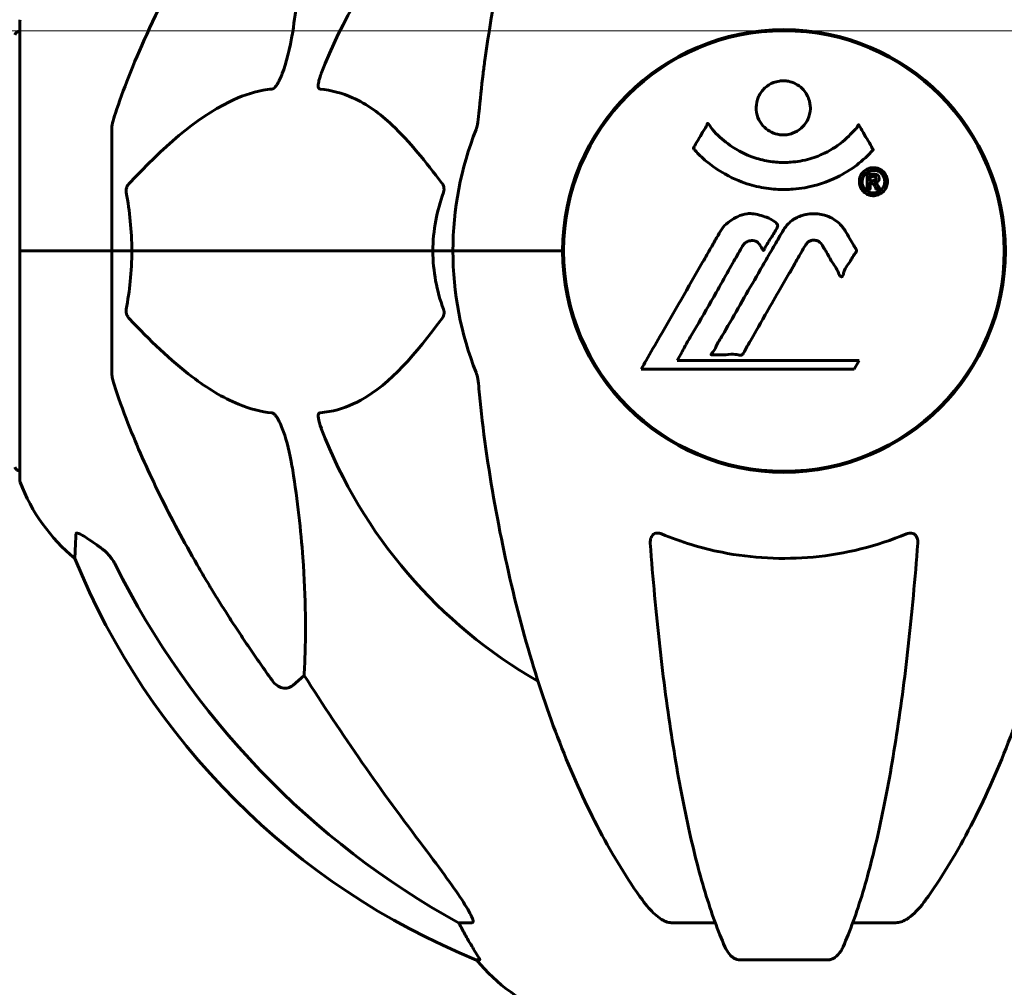
# Model space of a CAD drawing. Units: millimetres. Extents: x 4704 to 16148, y -1462 to 12353.
# Drawn here: x 6923 to 7058, y 11141 to 11273 of the extents above; entities that cross this region are included whole.
import ezdxf

# ---------------------------------------------------------------- set-up
doc = ezdxf.new("R2010")
doc.units = ezdxf.units.MM
doc.header["$LTSCALE"] = 50
doc.layers.add('Widoczne (ISO)', color=7, linetype='Continuous', lineweight=60)
doc.layers.add('Wymiar (ISO)', color=116, linetype='Continuous', lineweight=18)
doc.styles.add('Tekst etykiety (ISO)', font='tahoma.ttf')
doc.dimstyles.new('Domyślne (ISO)', dxfattribs={"dimscale": 50, "dimtxt": 3.5, "dimasz": 2.5, "dimexe": 3.175, "dimexo": 0, "dimgap": 0.762, "dimtad": 1, "dimtoh": 1, "dimdec": 0, "dimrnd": 1e-08, "dimzin": 0, "dimtxsty": 'Tekst etykiety (ISO)', "dimcen": 0.09, "dimdle": 10, "dimclrd": 256, "dimclre": 256, "dimclrt": 256, "dimadec": 0, "dimazin": 0, "dimtfac": 0.714286, "dimtdec": 0, "dimtmove": 0, "dimatfit": 3, "dimfxl": 0, "dimtolj": 1, "dimtzin": 0, "dimlwd": -1, "dimlwe": -1, "dimarcsym": 0})

# ---------------------------------------------------------------- blocks, each defined once
blk = doc.blocks.new('*D10')
at = {"layer": 'Defpoints', "color": 0}
for p in [(7102.73, 11271.63), (6167.83, 9741.48), (6167.83, 9741.48)]:
    blk.add_point(p, dxfattribs=at)
at = {"layer": 'Wymiar (ISO)'}
for p, q in [((7102.73, 11271.63), (6009.08, 11271.63)), ((6167.83, 11146.63), (6167.83, 9866.48))]:
    blk.add_line(p, q, dxfattribs=at)
for points in [[(6146.99, 11146.63), (6188.66, 11146.63), (6167.83, 11271.63)], [(6146.99, 9866.48), (6188.66, 9866.48), (6167.83, 9741.48)]]:
    blk.add_solid(points, dxfattribs=at)
at = {"layer": 'Wymiar (ISO)', "insert": (5947.44, 10506.56), "char_height": 175, "attachment_point": 2, "rotation": 90, "style": 'Tekst etykiety (ISO)'}
blk.add_mtext('\\A1;1530', dxfattribs=at)

msp = doc.modelspace()

# ---------------------------------------------------------------- linework, layer by layer
at = {"layer": 'Widoczne (ISO)'}
for p, q in [((6922.89, 11272.78), (6922.89, 11241.48)), ((6935.48, 11258.13), (6935.48, 11241.48)), ((6922.95, 11241.48), (6922.89, 11241.48)), ((6922.89, 11241.48), (6922.95, 11241.48)), ((6922.89, 11241.48), (6922.89, 11210.18)), ((6922.95, 11241.48), (6935.48, 11241.48)), ((6922.95, 11241.48), (6935.48, 11241.48)), ((6935.48, 11241.48), (6938.23, 11241.48)), ((6938.23, 11241.48), (6935.48, 11241.48)), ((6935.48, 11224.84), (6935.48, 11241.48)), ((6938.23, 11241.48), (6979.44, 11241.48)), ((6979.44, 11241.48), (6938.23, 11241.48)), ((6979.44, 11241.48), (6982.18, 11241.48)), ((6982.18, 11241.48), (6979.44, 11241.48)), ((6995.83, 11241.48), (6982.18, 11241.48)), ((6995.83, 11241.48), (6982.18, 11241.48)), ((6997.18, 11241.48), (6995.83, 11241.48)), ((6995.83, 11241.48), (6997.18, 11241.48)), ((7012.86, 11226.51), (7013.55, 11227.69)), ((7037.76, 11226.51), (7012.86, 11226.51)), ((7037.07, 11225.32), (7037.76, 11226.51)), ((7007.95, 11225.32), (7037.07, 11225.32)), ((6961.81, 11183.39), (6960.25, 11182.01)), ((6984.75, 11149.54), (6982.92, 11149.54)), ((7018.07, 11149.54), (7012.16, 11149.54)), ((7042.8, 11149.54), (7036.89, 11149.54)), ((6985.41, 11144.44), (6985.84, 11144.44)), ((7021.46, 11144.44), (7033.5, 11144.44))]:
    msp.add_line(p, q, dxfattribs=at)
msp.add_circle((7027.48, 11241.48), 30.15, dxfattribs=at)
for centre, radius, start, end in [((7027.48, 11241.48), 67.82, 119.7583, 159.0022), ((6923.89, 11272.78), 1, 159.1867, 180), ((6923.11, 11270.63), 1, 102.7356, 154.3864), ((7027.48, 11241.48), 30.3, 0, 180), ((7912.48, 10356.48), 915.15, 90, 180), ((7027.48, 11241.48), 45.3, 158.4481, 180), ((7027.48, 11241.48), 45.3, 180, 201.5519), ((7027.48, 11241.48), 30.3, 180, 0), ((7027.48, 11241.48), 67.82, 200.9978, 240.2417), ((6923.11, 11212.33), 1, 205.6136, 257.2644), ((6923.89, 11210.18), 1, 180, 200.8133), ((6946.32, 11218.71), 25, 200.8133, 230.5544), ((7023.07, 11237.07), 100, 202.1283, 247.8717), ((7004.71, 11160.32), 25, 219.4456, 249.1867)]:
    msp.add_arc(centre, radius, start, end, dxfattribs=at)
for centre, major_axis, ratio, start_param, end_param in [((7036.58, 11250.72), (0, -115), 0.981627, 5.18345, 5.787892), ((7217.69, 11381.68), (0, 345), 0.906308, 2.183097, 2.269068), ((6978.92, 11146.64), (0, 5), 0.981627, 5.186181, 5.330784), ((7005.13, 11160.32), (0, -25), 0.981627, 5.186181, 5.24781)]:
    msp.add_ellipse(centre, major_axis=major_axis, ratio=ratio, start_param=start_param, end_param=end_param, dxfattribs=at)
for points, knots in [([(7008.1, 11330.32), (7006.04, 11327.46), (7004.09, 11324.3), (7000.41, 11317.35), (6998.68, 11313.57), (6995.49, 11305.5), (6994.03, 11301.21), (6991.39, 11292.26), (6990.22, 11287.58), (6988.15, 11277.82), (6987.27, 11272.75), (6986.55, 11267.58)], [1.258461, 1.258461, 1.258461, 1.258461, 2.851216, 2.851216, 4.443971, 4.443971, 6.036726, 6.036726, 7.629481, 7.629481, 9.222236, 9.222236, 9.222236, 9.222236]), ([(7068.42, 11267.58), (7067.7, 11272.75), (7066.81, 11277.82), (7064.75, 11287.58), (7063.57, 11292.26), (7060.94, 11301.21), (7059.48, 11305.5), (7056.28, 11313.57), (7054.55, 11317.35), (7050.87, 11324.3), (7048.93, 11327.46), (7046.86, 11330.32)], [3.005603, 3.005603, 3.005603, 3.005603, 4.598305, 4.598305, 6.191006, 6.191006, 7.783708, 7.783708, 9.37641, 9.37641, 10.969112, 10.969112, 10.969112, 10.969112]), ([(6961.81, 11299.58), (6961.88, 11298.47), (6961.93, 11297.26), (6962.07, 11291.59), (6961.95, 11286.28), (6961.11, 11277.6), (6960.74, 11274.64), (6960.25, 11271.49)], [-7.441453, -7.441453, -7.441453, -7.441453, -6.631063, -6.631063, -3.871284, -3.871284, -2.578772, -2.578772, -2.578772, -2.578772]), ([(6935.99, 11260.35), (6937.02, 11263.44), (6938.42, 11267.05), (6942.37, 11275.71), (6944.7, 11280.16), (6947.18, 11284.46)], [-2.891192, -2.891192, -2.891192, -2.891192, -1.528318, -1.528318, 0, 0, 0, 0]), ([(6960.25, 11271.49), (6959.88, 11269.15), (6959.37, 11267.18), (6958.83, 11265.79), (6958.62, 11265.22), (6958.39, 11264.74), (6958.08, 11264.23), (6957.97, 11264.07), (6957.79, 11263.86), (6957.71, 11263.79), (6957.58, 11263.7), (6957.53, 11263.67), (6957.46, 11263.65), (6957.44, 11263.65), (6957.42, 11263.64)], [4.2161666, 4.2161666, 4.2161666, 4.2161666, 4.692072, 4.692072, 4.692072, 4.8854145, 4.8854145, 4.96663, 4.96663, 5.010038, 5.010038, 5.039388, 5.039388, 5.0498949, 5.0498949, 5.0498949, 5.0498949]), ([(6986.55, 11267.58), (6986.46, 11266.97), (6986.38, 11266.35), (6986.08, 11263.96), (6985.9, 11262.16), (6985.74, 11260.35)], [-1.0396624, -1.0396624, -1.0396624, -1.0396624, -0.8416464, -0.8416464, -0.2736271, -0.2736271, -0.2736271, -0.2736271]), ([(6964, 11263.64), (6964, 11263.64), (6963.99, 11263.65), (6963.94, 11263.65), (6963.9, 11263.67), (6963.83, 11263.74), (6963.8, 11263.78), (6963.75, 11263.92), (6963.74, 11264.02), (6963.74, 11264.33), (6963.79, 11264.59), (6963.93, 11265.13), (6964.04, 11265.47), (6964.17, 11265.79)], [3.5334714, 3.5334714, 3.5334714, 3.5334714, 3.5360525, 3.5360525, 3.5562458, 3.5562458, 3.5793269, 3.5793269, 3.6167663, 3.6167663, 3.6956214, 3.6956214, 3.804605, 3.804605, 3.804605, 3.804605]), ([(7031.09, 11261.07), (7031.09, 11261.02), (7031.09, 11260.98), (7031.07, 11260.44), (7030.95, 11259.93), (7030.52, 11259.04), (7030.22, 11258.64), (7029.51, 11258), (7029.1, 11257.76), (7028.41, 11257.5), (7028.14, 11257.43), (7027.67, 11257.37), (7027.46, 11257.36), (7027.03, 11257.38), (7026.81, 11257.4), (7026.22, 11257.53), (7025.86, 11257.67), (7025.18, 11258.07), (7024.86, 11258.33), (7024.31, 11258.96), (7024.08, 11259.34), (7023.75, 11260.2), (7023.67, 11260.67), (7023.69, 11261.6), (7023.78, 11262.1), (7024.22, 11263.06), (7024.51, 11263.46), (7025.21, 11264.1), (7025.61, 11264.36), (7026.31, 11264.63), (7026.58, 11264.69), (7027.05, 11264.76), (7027.25, 11264.78), (7027.67, 11264.77), (7027.88, 11264.75), (7028.42, 11264.64), (7028.74, 11264.53), (7029.4, 11264.2), (7029.73, 11263.96), (7030.21, 11263.48), (7030.38, 11263.26), (7030.67, 11262.8), (7030.78, 11262.58), (7030.86, 11262.34), (7031.04, 11261.86), (7031.09, 11261.41), (7031.09, 11261.07)], [0.159159, 0.159159, 0.159159, 0.159159, 0.180111, 0.180111, 0.432887, 0.432887, 0.66828, 0.66828, 0.889618, 0.889618, 1.015058, 1.015058, 1.108024, 1.108024, 1.208211, 1.208211, 1.376536, 1.376536, 1.554821, 1.554821, 1.748254, 1.748254, 1.955654, 1.955654, 2.151012, 2.151012, 2.317406, 2.317406, 2.471692, 2.471692, 2.561266, 2.561266, 2.625626, 2.625626, 2.692428, 2.692428, 2.798364, 2.798364, 2.921705, 2.921705, 3.009026, 3.009026, 3.087627, 3.087627, 3.087627, 3.246786, 3.246786, 3.246786, 3.246786]), ([(6957.42, 11263.64), (6957.01, 11263.6), (6956.6, 11263.55), (6954.65, 11263.18), (6953.12, 11262.65), (6946.95, 11259.65), (6942.38, 11255.52), (6937.91, 11250.77)], [-3.292921, -3.292921, -3.292921, -3.292921, -3.092582, -3.092582, -2.344532, -2.344532, -0.096806, -0.096806, -0.096806, -0.096806]), ([(6980.67, 11250.77), (6978.5, 11253.63), (6976.26, 11256.47), (6972.2, 11260.27), (6970.43, 11261.58), (6967.02, 11263.1), (6965.54, 11263.49), (6964, 11263.64)], [-3.381682, -3.381682, -3.381682, -3.381682, -2.051079, -2.051079, -1.136838, -1.136838, -0.473976, -0.473976, -0.473976, -0.473976]), ([(6935.99, 11260.35), (6935.83, 11259.87), (6935.69, 11259.4), (6935.52, 11258.66), (6935.48, 11258.37), (6935.48, 11258.13)], [0, 0, 0, 0, 0.1541752, 0.1541752, 0.2866473, 0.2866473, 0.2866473, 0.2866473]), ([(6985.35, 11258.13), (6985.43, 11258.33), (6985.49, 11258.55), (6985.62, 11259.21), (6985.68, 11259.72), (6985.74, 11260.35)], [0, 0, 0, 0, 0.0651008, 0.0651008, 0.1767336, 0.1767336, 0.1767336, 0.1767336]), ([(7039.7, 11255.32), (7039.69, 11255.32), (7039.69, 11255.31), (7038.34, 11253.83), (7036.68, 11252.54), (7033.39, 11250.91), (7031.9, 11250.42), (7029.79, 11250.05), (7029.26, 11249.98), (7028.36, 11249.92), (7028.02, 11249.9), (7027.34, 11249.89), (7027.02, 11249.9), (7026.26, 11249.94), (7025.83, 11249.97), (7024.51, 11250.14), (7023.63, 11250.32), (7021.89, 11250.84), (7020.73, 11251.26), (7018.48, 11252.54), (7017.7, 11253.09), (7016.82, 11253.79), (7016.51, 11254.06), (7015.96, 11254.57), (7015.72, 11254.8), (7015.36, 11255.21), (7015.29, 11255.3), (7015.16, 11255.44), (7015.13, 11255.47), (7015.1, 11255.5), (7015.09, 11255.51), (7015.08, 11255.52), (7015.08, 11255.53), (7015.08, 11255.54), (7015.07, 11255.54), (7015.08, 11255.55), (7015.08, 11255.55), (7015.08, 11255.57), (7015.09, 11255.58), (7015.11, 11255.59), (7015.12, 11255.61), (7015.19, 11255.71), (7015.22, 11255.78), (7015.43, 11256.2), (7015.55, 11256.33), (7016.08, 11257.28), (7016.21, 11257.53), (7016.52, 11258.02), (7016.64, 11258.13), (7016.89, 11258.56), (7016.94, 11258.74), (7016.98, 11258.86), (7016.98, 11258.88), (7017, 11258.91), (7017.01, 11258.93), (7017.02, 11258.94), (7017.02, 11258.94), (7017.03, 11258.94), (7017.03, 11258.94), (7017.03, 11258.94), (7017.03, 11258.95), (7017.03, 11258.95), (7017.03, 11258.95), (7017.04, 11258.95), (7017.04, 11258.95), (7017.05, 11258.95), (7017.05, 11258.95), (7017.06, 11258.95), (7017.06, 11258.95), (7017.07, 11258.94), (7017.08, 11258.94), (7017.11, 11258.91), (7017.13, 11258.89), (7017.35, 11258.65), (7017.43, 11258.47), (7018.28, 11257.39), (7019.09, 11256.7), (7020.65, 11255.53), (7021.93, 11254.71), (7024.44, 11253.94), (7025.15, 11253.79), (7026.21, 11253.66), (7026.54, 11253.63), (7027.12, 11253.6), (7027.37, 11253.6), (7027.89, 11253.6), (7028.16, 11253.61), (7028.85, 11253.67), (7029.27, 11253.72), (7030.62, 11253.95), (7031.44, 11254.2), (7033.34, 11254.96), (7034.42, 11255.61), (7035.1, 11256.1), (7036.26, 11256.93), (7036.56, 11257.55), (7037.25, 11258.11), (7037.32, 11258.17), (7037.49, 11258.38), (7037.55, 11258.51), (7037.6, 11258.63), (7037.62, 11258.66), (7037.64, 11258.71), (7037.65, 11258.72), (7037.66, 11258.74), (7037.67, 11258.75), (7037.68, 11258.76), (7037.68, 11258.76), (7037.69, 11258.76), (7037.69, 11258.77), (7037.7, 11258.77), (7037.7, 11258.77), (7037.7, 11258.77), (7037.7, 11258.77), (7037.71, 11258.77), (7037.71, 11258.77), (7037.71, 11258.76), (7037.71, 11258.76), (7037.71, 11258.76), (7037.71, 11258.76), (7037.72, 11258.76), (7037.72, 11258.76), (7037.72, 11258.75), (7037.72, 11258.75), (7037.73, 11258.74), (7037.73, 11258.73), (7037.83, 11258.55), (7037.99, 11258.3), (7038.43, 11257.52), (7038.59, 11257.21), (7039.07, 11256.42), (7039.31, 11256.11), (7039.48, 11255.68), (7039.5, 11255.62), (7039.56, 11255.51), (7039.58, 11255.49), (7039.61, 11255.45), (7039.62, 11255.45), (7039.64, 11255.43), (7039.65, 11255.42), (7039.67, 11255.4), (7039.68, 11255.39), (7039.69, 11255.37), (7039.7, 11255.37), (7039.7, 11255.35), (7039.7, 11255.35), (7039.71, 11255.34), (7039.7, 11255.34), (7039.7, 11255.33), (7039.7, 11255.33), (7039.7, 11255.32), (7039.7, 11255.32), (7039.7, 11255.32)], [1.550053, 1.550053, 1.550053, 1.550053, 1.554927, 1.554927, 3.582662, 3.582662, 5.020836, 5.020836, 5.494911, 5.494911, 5.785278, 5.785278, 6.046356, 6.046356, 6.380431, 6.380431, 7.048375, 7.048375, 7.695694, 7.695694, 8.13367, 8.13367, 8.379756, 8.379756, 8.571324, 8.571324, 8.692566, 8.692566, 8.751433, 8.751433, 8.771919, 8.771919, 8.785911, 8.785911, 8.794965, 8.794965, 8.807208, 8.807208, 8.832194, 8.832194, 8.853922, 8.853922, 8.928845, 8.928845, 9.13158, 9.13158, 9.203479, 9.203479, 9.29044, 9.29044, 9.379579, 9.379579, 9.394239, 9.394239, 9.406798, 9.406798, 9.40982, 9.40982, 9.411393, 9.411393, 9.412538, 9.412538, 9.413951, 9.413951, 9.416417, 9.416417, 9.419133, 9.419133, 9.422197, 9.422197, 9.426989, 9.426989, 9.440756, 9.440756, 9.579448, 9.579448, 9.875519, 9.875519, 10.245186, 10.245186, 10.382811, 10.382811, 10.442767, 10.442767, 10.486114, 10.486114, 10.530797, 10.530797, 10.598473, 10.598473, 10.746704, 10.746704, 11.001521, 11.001521, 11.001521, 11.44171, 11.44171, 11.496908, 11.496908, 11.562717, 11.562717, 11.585995, 11.585995, 11.596716, 11.596716, 11.60235, 11.60235, 11.604883, 11.604883, 11.606581, 11.606581, 11.607977, 11.607977, 11.60886, 11.60886, 11.609382, 11.609382, 11.609836, 11.609836, 11.610402, 11.610402, 11.611553, 11.611553, 11.613587, 11.613587, 11.618733, 11.618733, 11.769594, 11.769594, 12.024348, 12.024348, 12.353295, 12.353295, 12.453308, 12.453308, 12.48891, 12.48891, 12.500731, 12.500731, 12.516544, 12.516544, 12.526612, 12.526612, 12.537107, 12.537107, 12.543051, 12.543051, 12.546982, 12.546982, 12.550918, 12.550918, 12.551574, 12.551574, 12.551574, 12.551574]), ([(7039.72, 11252.89), (7039.83, 11252.89), (7039.94, 11252.88), (7040.37, 11252.8), (7040.61, 11252.68), (7040.94, 11252.47), (7041.04, 11252.37), (7041.19, 11252.21), (7041.27, 11252.11), (7041.41, 11251.88), (7041.5, 11251.71), (7041.63, 11251.27), (7041.65, 11251.02), (7041.6, 11250.53), (7041.53, 11250.32), (7041.36, 11249.95), (7041.22, 11249.73), (7040.82, 11249.38), (7040.61, 11249.26), (7040.14, 11249.08), (7039.89, 11249.04), (7039.45, 11249.06), (7039.19, 11249.1), (7038.77, 11249.29), (7038.6, 11249.39), (7038.34, 11249.62), (7038.25, 11249.72), (7038.07, 11249.96), (7038.01, 11250.09), (7037.88, 11250.38), (7037.81, 11250.62), (7037.79, 11251.07), (7037.81, 11251.3), (7037.95, 11251.75), (7038.06, 11251.98), (7038.33, 11252.33), (7038.49, 11252.48), (7038.88, 11252.71), (7039.09, 11252.8), (7039.31, 11252.85), (7039.42, 11252.87), (7039.56, 11252.89), (7039.72, 11252.89)], [0.03517, 0.03517, 0.03517, 0.03517, 0.059888, 0.059888, 0.123527, 0.123527, 0.18271, 0.18271, 0.250877, 0.250877, 0.324426, 0.324426, 0.427213, 0.427213, 0.544139, 0.544139, 0.683268, 0.683268, 0.814402, 0.814402, 0.975837, 0.975837, 1.11647, 1.11647, 1.200169, 1.200169, 1.255781, 1.255781, 1.339938, 1.339938, 1.493751, 1.493751, 1.604808, 1.604808, 1.702797, 1.702797, 1.776686, 1.776686, 1.843646, 1.843646, 1.843646, 1.878816, 1.878816, 1.878816, 1.878816]), ([(7039.72, 11252.51), (7039.65, 11252.51), (7039.58, 11252.51), (7039.51, 11252.5), (7039.29, 11252.47), (7039.08, 11252.38), (7038.82, 11252.24), (7038.66, 11252.13), (7038.42, 11251.82), (7038.31, 11251.64), (7038.19, 11251.25), (7038.16, 11251.05), (7038.2, 11250.62), (7038.27, 11250.44), (7038.37, 11250.21), (7038.43, 11250.1), (7038.58, 11249.92), (7038.66, 11249.83), (7038.91, 11249.64), (7039.09, 11249.54), (7039.45, 11249.44), (7039.63, 11249.41), (7040.01, 11249.44), (7040.19, 11249.48), (7040.56, 11249.66), (7040.73, 11249.77), (7041.02, 11250.11), (7041.12, 11250.31), (7041.25, 11250.69), (7041.27, 11250.9), (7041.25, 11251.24), (7041.21, 11251.42), (7041.08, 11251.7), (7041.02, 11251.81), (7040.86, 11252.02), (7040.78, 11252.11), (7040.56, 11252.29), (7040.38, 11252.38), (7040.12, 11252.47), (7040, 11252.5), (7039.81, 11252.51), (7039.76, 11252.51), (7039.72, 11252.51)], [0.9254387, 0.9254387, 0.9254387, 0.9254387, 0.947871, 0.947871, 0.947871, 1.0174772, 1.0174772, 1.1192055, 1.1192055, 1.1998483, 1.1998483, 1.2622756, 1.2622756, 1.3202006, 1.3202006, 1.3658674, 1.3658674, 1.4014574, 1.4014574, 1.4526936, 1.4526936, 1.4898156, 1.4898156, 1.5209317, 1.5209317, 1.5497177, 1.5497177, 1.5792216, 1.5792216, 1.6222446, 1.6222446, 1.6764173, 1.6764173, 1.708334, 1.708334, 1.7371926, 1.7371926, 1.8051055, 1.8051055, 1.85803, 1.85803, 1.8733098, 1.8733098, 1.8733098, 1.8733098]), ([(7038.85, 11249.94), (7038.85, 11249.95), (7038.85, 11249.98), (7038.85, 11250.4), (7038.85, 11250.75), (7038.85, 11251.28), (7038.85, 11251.46), (7038.85, 11251.8), (7038.84, 11251.81), (7038.85, 11251.9), (7038.86, 11251.92), (7038.85, 11251.95), (7038.85, 11251.96), (7038.85, 11251.97), (7038.85, 11251.97), (7038.85, 11251.98), (7038.85, 11251.98), (7038.85, 11251.98), (7038.85, 11251.98), (7038.85, 11251.98), (7038.85, 11251.98), (7038.85, 11251.98), (7038.85, 11251.98), (7038.85, 11251.98), (7038.86, 11251.98), (7038.87, 11251.98), (7038.89, 11251.98), (7039.06, 11251.99), (7039.21, 11251.98), (7039.53, 11251.98), (7039.6, 11251.98), (7039.83, 11251.98), (7039.96, 11251.98), (7040.13, 11251.94), (7040.21, 11251.92), (7040.31, 11251.84), (7040.33, 11251.82), (7040.38, 11251.77), (7040.4, 11251.74), (7040.45, 11251.66), (7040.47, 11251.61), (7040.5, 11251.48), (7040.5, 11251.41), (7040.5, 11251.31), (7040.48, 11251.23), (7040.42, 11251.1), (7040.37, 11251.04), (7040.31, 11250.98), (7040.28, 11250.96), (7040.21, 11250.92), (7040.17, 11250.89), (7040.05, 11250.84), (7040.03, 11250.86), (7039.98, 11250.84), (7039.98, 11250.84), (7039.97, 11250.84), (7039.96, 11250.84), (7039.96, 11250.83), (7039.96, 11250.83), (7039.96, 11250.83), (7039.96, 11250.83), (7039.96, 11250.83), (7039.96, 11250.83), (7039.96, 11250.83), (7039.96, 11250.83), (7039.96, 11250.83), (7039.96, 11250.83), (7039.96, 11250.83), (7039.96, 11250.83), (7039.96, 11250.83), (7039.96, 11250.83), (7039.96, 11250.83), (7039.97, 11250.83), (7039.97, 11250.83), (7039.97, 11250.83), (7040, 11250.82), (7040.02, 11250.81), (7040.04, 11250.8), (7040.05, 11250.79), (7040.07, 11250.78), (7040.08, 11250.77), (7040.11, 11250.75), (7040.13, 11250.73), (7040.16, 11250.69), (7040.2, 11250.65), (7040.29, 11250.51), (7040.36, 11250.39), (7040.47, 11250.2), (7040.54, 11250.08), (7040.61, 11249.96), (7040.62, 11249.96), (7040.62, 11249.95), (7040.62, 11249.95), (7040.62, 11249.94), (7040.62, 11249.94), (7040.62, 11249.94), (7040.62, 11249.94), (7040.62, 11249.94), (7040.62, 11249.94), (7040.62, 11249.94), (7040.62, 11249.94), (7040.62, 11249.94), (7040.62, 11249.94), (7040.61, 11249.94), (7040.61, 11249.94), (7040.6, 11249.94), (7040.59, 11249.94), (7040.49, 11249.96), (7040.44, 11249.95), (7040.32, 11249.94), (7040.28, 11249.95), (7040.2, 11249.95), (7040.18, 11249.95), (7040.15, 11249.94), (7040.14, 11249.94), (7040.13, 11249.94), (7040.13, 11249.94), (7040.12, 11249.94), (7040.12, 11249.94), (7040.12, 11249.94), (7040.11, 11249.94), (7040.11, 11249.95), (7040.11, 11249.95), (7040.11, 11249.95), (7040.11, 11249.96), (7040.08, 11250), (7040.06, 11250.04), (7039.97, 11250.23), (7039.88, 11250.41), (7039.75, 11250.6), (7039.71, 11250.64), (7039.66, 11250.69), (7039.63, 11250.71), (7039.54, 11250.76), (7039.49, 11250.77), (7039.42, 11250.78), (7039.39, 11250.78), (7039.36, 11250.78), (7039.35, 11250.78), (7039.32, 11250.78), (7039.3, 11250.79), (7039.27, 11250.78), (7039.27, 11250.78), (7039.26, 11250.78), (7039.26, 11250.78), (7039.26, 11250.77), (7039.25, 11250.77), (7039.25, 11250.76), (7039.25, 11250.76), (7039.25, 11250.74), (7039.26, 11250.73), (7039.26, 11250.7), (7039.27, 11250.68), (7039.27, 11250.6), (7039.26, 11250.57), (7039.26, 11250.41), (7039.27, 11250.29), (7039.26, 11250.13), (7039.25, 11250.1), (7039.26, 11250.02), (7039.27, 11250), (7039.27, 11249.97), (7039.27, 11249.97), (7039.27, 11249.96), (7039.27, 11249.96), (7039.27, 11249.95), (7039.27, 11249.95), (7039.26, 11249.94), (7039.26, 11249.94), (7039.25, 11249.94), (7039.25, 11249.94), (7039.23, 11249.94), (7039.22, 11249.94), (7039.19, 11249.95), (7039.16, 11249.95), (7039.09, 11249.94), (7039.05, 11249.94), (7038.98, 11249.94), (7038.96, 11249.94), (7038.93, 11249.95), (7038.91, 11249.95), (7038.88, 11249.95), (7038.88, 11249.94), (7038.87, 11249.94), (7038.86, 11249.94), (7038.85, 11249.94), (7038.85, 11249.94), (7038.85, 11249.94), (7038.85, 11249.94), (7038.85, 11249.94), (7038.85, 11249.94), (7038.85, 11249.94), (7038.85, 11249.94), (7038.85, 11249.94), (7038.85, 11249.94), (7038.85, 11249.94), (7038.85, 11249.94), (7038.85, 11249.94), (7038.85, 11249.94)], [0.0003158, 0.0003158, 0.0003158, 0.0003158, 0.0009228, 0.0009228, 0.0078002, 0.0078002, 0.0113641, 0.0113641, 0.0144553, 0.0144553, 0.0154924, 0.0154924, 0.0158106, 0.0158106, 0.01604, 0.01604, 0.0161196, 0.0161196, 0.0161728, 0.0161728, 0.0162297, 0.0162297, 0.0163179, 0.0163179, 0.0164995, 0.0164995, 0.0179761, 0.0179761, 0.0317571, 0.0317571, 0.0469121, 0.0469121, 0.0670579, 0.0670579, 0.0751776, 0.0751776, 0.0783364, 0.0783364, 0.0816966, 0.0816966, 0.0864394, 0.0864394, 0.0933212, 0.0933212, 0.1011584, 0.1011584, 0.1075505, 0.1075505, 0.1114757, 0.1114757, 0.1162384, 0.1162384, 0.127389, 0.127389, 0.1295035, 0.1295035, 0.130341, 0.130341, 0.1307724, 0.1307724, 0.13096, 0.13096, 0.1311043, 0.1311043, 0.1312669, 0.1312669, 0.1314464, 0.1314464, 0.1317323, 0.1317323, 0.1323483, 0.1323483, 0.1332728, 0.1332728, 0.1356957, 0.1356957, 0.1434337, 0.1434337, 0.1515014, 0.1515014, 0.1523182, 0.1523182, 0.1555976, 0.1555976, 0.158326, 0.158326, 0.1600835, 0.1600835, 0.1633678, 0.1633678, 0.1633847, 0.1633847, 0.1634254, 0.1634254, 0.1634429, 0.1634429, 0.1634595, 0.1634595, 0.1634743, 0.1634743, 0.1634933, 0.1634933, 0.1635276, 0.1635276, 0.1636076, 0.1636076, 0.1638409, 0.1638409, 0.1651304, 0.1651304, 0.1668273, 0.1668273, 0.1672408, 0.1672408, 0.1675562, 0.1675562, 0.1677114, 0.1677114, 0.1678174, 0.1678174, 0.1679041, 0.1679041, 0.1680312, 0.1680312, 0.1681651, 0.1681651, 0.1690783, 0.1690783, 0.1728431, 0.1728431, 0.1743153, 0.1743153, 0.175152, 0.175152, 0.1761573, 0.1761573, 0.1775082, 0.1775082, 0.1784881, 0.1784881, 0.1803058, 0.1803058, 0.1807595, 0.1807595, 0.1810605, 0.1810605, 0.1813002, 0.1813002, 0.1816353, 0.1816353, 0.1823218, 0.1823218, 0.1837908, 0.1837908, 0.1850138, 0.1850138, 0.1873871, 0.1873871, 0.1885241, 0.1885241, 0.1893408, 0.1893408, 0.1895995, 0.1895995, 0.1897632, 0.1897632, 0.1898951, 0.1898951, 0.1900639, 0.1900639, 0.1904155, 0.1904155, 0.1910197, 0.1910197, 0.192792, 0.192792, 0.1948274, 0.1948274, 0.1968773, 0.1968773, 0.1992115, 0.1992115, 0.2000644, 0.2000644, 0.2012301, 0.2012301, 0.2014948, 0.2014948, 0.2016403, 0.2016403, 0.2016853, 0.2016853, 0.2016853, 0.2018047, 0.2018047, 0.201987, 0.201987, 0.2020011, 0.2020011, 0.2020011, 0.2020011]), ([(7039.26, 11251.1), (7039.26, 11251.1), (7039.26, 11251.1), (7039.4, 11251.1), (7039.58, 11251.1), (7039.75, 11251.11), (7039.81, 11251.11), (7039.89, 11251.13), (7039.93, 11251.15), (7039.98, 11251.18), (7040, 11251.21), (7040.05, 11251.28), (7040.05, 11251.31), (7040.06, 11251.37), (7040.06, 11251.41), (7040.05, 11251.48), (7040.03, 11251.51), (7039.99, 11251.56), (7039.97, 11251.58), (7039.92, 11251.61), (7039.89, 11251.63), (7039.85, 11251.63), (7039.82, 11251.64), (7039.67, 11251.65), (7039.57, 11251.66), (7039.42, 11251.66), (7039.37, 11251.66), (7039.34, 11251.66), (7039.33, 11251.66), (7039.3, 11251.66), (7039.29, 11251.65), (7039.27, 11251.66), (7039.27, 11251.66), (7039.27, 11251.66), (7039.27, 11251.66), (7039.27, 11251.66), (7039.27, 11251.66), (7039.26, 11251.66), (7039.26, 11251.66), (7039.26, 11251.66), (7039.26, 11251.66), (7039.26, 11251.65), (7039.26, 11251.65), (7039.26, 11251.65), (7039.26, 11251.65), (7039.26, 11251.63), (7039.26, 11251.61), (7039.26, 11251.58), (7039.26, 11251.36), (7039.26, 11251.23), (7039.26, 11251.22), (7039.26, 11251.18), (7039.26, 11251.16), (7039.27, 11251.13), (7039.27, 11251.12), (7039.26, 11251.11), (7039.26, 11251.11), (7039.26, 11251.1), (7039.26, 11251.1), (7039.26, 11251.1), (7039.26, 11251.1), (7039.26, 11251.1), (7039.26, 11251.1), (7039.26, 11251.1), (7039.26, 11251.1), (7039.26, 11251.1), (7039.26, 11251.1), (7039.26, 11251.1), (7039.26, 11251.1), (7039.26, 11251.1), (7039.26, 11251.1)], [0.000153, 0.000153, 0.000153, 0.000153, 0.0001786, 0.0001786, 0.0181382, 0.0181382, 0.0245895, 0.0245895, 0.0319884, 0.0319884, 0.0405092, 0.0405092, 0.0520304, 0.0520304, 0.0698725, 0.0698725, 0.0897991, 0.0897991, 0.1251042, 0.1251042, 0.1849096, 0.1849096, 0.1964252, 0.1964252, 0.2107813, 0.2107813, 0.2237937, 0.2237937, 0.2309991, 0.2309991, 0.2420109, 0.2420109, 0.2438813, 0.2438813, 0.2451244, 0.2451244, 0.2458092, 0.2458092, 0.2463899, 0.2463899, 0.2468448, 0.2468448, 0.2475109, 0.2475109, 0.2489434, 0.2489434, 0.2525509, 0.2525509, 0.258397, 0.258397, 0.2600922, 0.2600922, 0.2630858, 0.2630858, 0.2636834, 0.2636834, 0.2642819, 0.2642819, 0.2645454, 0.2645454, 0.2646343, 0.2646343, 0.2646824, 0.2646824, 0.2646824, 0.2647357, 0.2647357, 0.2647959, 0.2647959, 0.2648354, 0.2648354, 0.2648354, 0.2648354]), ([(6937.47, 11249.47), (6937.45, 11249.58), (6937.44, 11249.7), (6937.46, 11249.95), (6937.49, 11250.06), (6937.58, 11250.3), (6937.64, 11250.42), (6937.78, 11250.61), (6937.84, 11250.7), (6937.91, 11250.77)], [0.66790836, 0.66790836, 0.66790836, 0.66790836, 0.68756319, 0.68756319, 0.70698655, 0.70698655, 0.72910654, 0.72910654, 0.74763999, 0.74763999, 0.74763999, 0.74763999]), ([(6980.67, 11250.77), (6980.67, 11250.76), (6980.68, 11250.75), (6980.78, 11250.61), (6980.87, 11250.45), (6980.95, 11250.15), (6980.97, 11250.03), (6980.96, 11249.77), (6980.94, 11249.66), (6980.89, 11249.52), (6980.89, 11249.49), (6980.88, 11249.47)], [0.8751293, 0.8751293, 0.8751293, 0.8751293, 0.8786792, 0.8786792, 0.9337906, 0.9337906, 0.9692974, 0.9692974, 1.0016433, 1.0016433, 1.0082698, 1.0082698, 1.0082698, 1.0082698]), ([(6979.44, 11241.48), (6979.44, 11242.85), (6979.57, 11244.26), (6980.07, 11246.94), (6980.43, 11248.22), (6980.88, 11249.47)], [0, 0, 0, 0, 0.4098083, 0.4098083, 0.7872958, 0.7872958, 0.7872958, 0.7872958]), ([(7007.95, 11225.32), (7008.17, 11225.71), (7008.39, 11226.1), (7009.24, 11227.57), (7009.87, 11228.66), (7012.41, 11233.1), (7014.38, 11236.51), (7016.73, 11240.61), (7017.11, 11241.27), (7017.76, 11242.4), (7018.02, 11242.85), (7018.81, 11244.24), (7019.1, 11244.81), (7020.09, 11245.59), (7020.36, 11245.76), (7020.75, 11245.99), (7020.88, 11246.06), (7021.59, 11246.42), (7022.01, 11246.55), (7022.68, 11246.6), (7022.9, 11246.6), (7023.78, 11246.52), (7024.5, 11246.32), (7025.47, 11245.94), (7025.99, 11245.71), (7026.42, 11245.32), (7026.52, 11245.22), (7026.6, 11245.09), (7026.61, 11245.05), (7026.62, 11244.96), (7026.62, 11244.91), (7026.59, 11244.76), (7026.54, 11244.65), (7026.32, 11244.21), (7026.01, 11243.75), (7025.23, 11242.56), (7025.04, 11242.23), (7024.8, 11241.72), (7024.77, 11241.64), (7024.73, 11241.59), (7024.72, 11241.58), (7024.71, 11241.57), (7024.7, 11241.57), (7024.69, 11241.56), (7024.69, 11241.56), (7024.68, 11241.56), (7024.67, 11241.57), (7024.66, 11241.57), (7024.65, 11241.58), (7024.62, 11241.61), (7024.6, 11241.63), (7024.48, 11241.81), (7024.34, 11242.06), (7024.08, 11242.45), (7023.96, 11242.6), (7023.72, 11242.79), (7023.6, 11242.84), (7023.3, 11242.92), (7023.15, 11242.92), (7022.84, 11242.89), (7022.62, 11242.83), (7022.23, 11242.65), (7022.1, 11242.53), (7021.96, 11242.38), (7021.9, 11242.29), (7021.46, 11241.59), (7020.99, 11240.73), (7020.38, 11239.67), (7020.14, 11239.25), (7019.33, 11237.82), (7018.77, 11236.8), (7017.3, 11234.2), (7016.39, 11232.62), (7015.08, 11230.41), (7014.73, 11229.83), (7014.11, 11228.77), (7013.82, 11228.25), (7013.55, 11227.69)], [0, 0, 0, 0, 0.142459, 0.142459, 0.538573, 0.538573, 1.736918, 1.736918, 1.965538, 1.965538, 2.132306, 2.132306, 2.520461, 2.520461, 2.650498, 2.650498, 2.712235, 2.712235, 2.985498, 2.985498, 3.118451, 3.118451, 3.52075, 3.52075, 3.794393, 3.794393, 3.840632, 3.840632, 3.860168, 3.860168, 3.879001, 3.879001, 3.910522, 3.910522, 4.008712, 4.008712, 4.141449, 4.141449, 4.181618, 4.181618, 4.194441, 4.194441, 4.201587, 4.201587, 4.207543, 4.207543, 4.214479, 4.214479, 4.225532, 4.225532, 4.247087, 4.247087, 4.326597, 4.326597, 4.394184, 4.394184, 4.438525, 4.438525, 4.490981, 4.490981, 4.591124, 4.591124, 4.705512, 4.705512, 4.811076, 4.811076, 5.155842, 5.155842, 5.391676, 5.391676, 5.957817, 5.957817, 6.847309, 6.847309, 7.218807, 7.218807, 7.573898, 7.573898, 7.573898, 7.573898]), ([(7035.85, 11244.24), (7036.05, 11243.92), (7036.26, 11243.56), (7036.68, 11242.83), (7036.86, 11242.52), (7037.12, 11242.1), (7037.17, 11242.02), (7037.27, 11241.87), (7037.3, 11241.82), (7037.38, 11241.65), (7037.4, 11241.59), (7037.41, 11241.55), (7037.41, 11241.54), (7037.41, 11241.51), (7037.41, 11241.5), (7037.41, 11241.48), (7037.41, 11241.46), (7037.4, 11241.42), (7037.39, 11241.39), (7037.35, 11241.31), (7037.32, 11241.27), (7037.13, 11241.03), (7037.05, 11240.97), (7036.72, 11240.36), (7036.7, 11240.25), (7036.24, 11239.62), (7036.03, 11239.37), (7035.8, 11238.93), (7035.76, 11238.82), (7035.69, 11238.64), (7035.66, 11238.56), (7035.62, 11238.39), (7035.6, 11238.31), (7035.56, 11238.19), (7035.54, 11238.14), (7035.51, 11238.07), (7035.5, 11238.05), (7035.47, 11238.01), (7035.46, 11237.99), (7035.42, 11237.96), (7035.41, 11237.96), (7035.38, 11237.95), (7035.37, 11237.95), (7035.34, 11237.95), (7035.32, 11237.96), (7035.27, 11237.98), (7035.23, 11238), (7035.14, 11238.06), (7035.1, 11238.12), (7035, 11238.27), (7034.96, 11238.38), (7034.7, 11239.1), (7034.28, 11239.61), (7033.65, 11240.66), (7033.42, 11241.1), (7032.99, 11241.82), (7032.92, 11241.94), (7032.71, 11242.31), (7032.62, 11242.49), (7032.27, 11242.77), (7032.12, 11242.85), (7031.77, 11242.96), (7031.61, 11242.97), (7031.3, 11242.95), (7031.13, 11242.9), (7030.89, 11242.78), (7030.74, 11242.69), (7030.5, 11242.41), (7030.43, 11242.3), (7030.1, 11241.72), (7029.85, 11241.3), (7029.36, 11240.45), (7029.16, 11240.1), (7028.71, 11239.31), (7028.46, 11238.87), (7027.72, 11237.58), (7027.23, 11236.74), (7026.13, 11234.83), (7025.52, 11233.77), (7024, 11231.14), (7023.33, 11229.94), (7022.61, 11228.71), (7022.3, 11228.22), (7022.01, 11227.63), (7021.96, 11227.53), (7021.86, 11227.38), (7021.81, 11227.33), (7021.76, 11227.27), (7021.74, 11227.25), (7021.67, 11227.22), (7021.63, 11227.22), (7021.52, 11227.21), (7021.45, 11227.22), (7021.14, 11227.29), (7020.98, 11227.34), (7020.07, 11227.35), (7019.67, 11227.28), (7018.54, 11227.23), (7018.13, 11227.3), (7017.67, 11227.27), (7017.63, 11227.27), (7017.58, 11227.26), (7017.55, 11227.26), (7017.52, 11227.27), (7017.52, 11227.27), (7017.51, 11227.27), (7017.51, 11227.27), (7017.51, 11227.27), (7017.51, 11227.27), (7017.51, 11227.27), (7017.51, 11227.27), (7017.5, 11227.28), (7017.5, 11227.28), (7017.5, 11227.28), (7017.5, 11227.28), (7017.5, 11227.29), (7017.5, 11227.29), (7017.5, 11227.3), (7017.5, 11227.31), (7017.51, 11227.33), (7017.52, 11227.34), (7017.55, 11227.39), (7017.58, 11227.44), (7017.78, 11227.66), (7017.92, 11227.82), (7018.18, 11228.37), (7018.22, 11228.51), (7018.65, 11229.29), (7018.95, 11229.71), (7019.54, 11230.75), (7021.02, 11233.33), (7022.51, 11235.9), (7024.39, 11239.16), (7024.8, 11239.86), (7025.44, 11240.96), (7025.67, 11241.37), (7026.11, 11242.13), (7026.31, 11242.48), (7026.82, 11243.36), (7027.05, 11243.76), (7027.68, 11244.8), (7028.05, 11245.27), (7029.02, 11245.97), (7029.5, 11246.2), (7030.7, 11246.56), (7031.37, 11246.6), (7032.42, 11246.54), (7033.11, 11246.43), (7034.42, 11245.79), (7034.93, 11245.4), (7035.45, 11244.82), (7035.55, 11244.69), (7035.71, 11244.47), (7035.79, 11244.36), (7035.85, 11244.24)], [3.720752, 3.720752, 3.720752, 3.720752, 3.903434, 3.903434, 4.044245, 4.044245, 4.102655, 4.102655, 4.13375, 4.13375, 4.203295, 4.203295, 4.246046, 4.246046, 4.278865, 4.278865, 4.322236, 4.322236, 4.422612, 4.422612, 4.584853, 4.584853, 5.298707, 5.298707, 5.877225, 5.877225, 6.307246, 6.307246, 6.434146, 6.434146, 6.534715, 6.534715, 6.638083, 6.638083, 6.70882, 6.70882, 6.748374, 6.748374, 6.787304, 6.787304, 6.814073, 6.814073, 6.837716, 6.837716, 6.857157, 6.857157, 6.884209, 6.884209, 6.935515, 6.935515, 7.014801, 7.014801, 7.466106, 7.466106, 7.893545, 7.893545, 7.979034, 7.979034, 8.159221, 8.159221, 8.269951, 8.269951, 8.400472, 8.400472, 8.569548, 8.569548, 8.675747, 8.675747, 8.741623, 8.741623, 8.803796, 8.803796, 8.848721, 8.848721, 8.906099, 8.906099, 9.020577, 9.020577, 9.168788, 9.168788, 9.395555, 9.395555, 9.53729, 9.53729, 9.564975, 9.564975, 9.586889, 9.586889, 9.603242, 9.603242, 9.622766, 9.622766, 9.658602, 9.658602, 9.763673, 9.763673, 9.867409, 9.867409, 10.00378, 10.00378, 10.014764, 10.014764, 10.053933, 10.053933, 10.061431, 10.061431, 10.065578, 10.065578, 10.068851, 10.068851, 10.072567, 10.072567, 10.079087, 10.079087, 10.086804, 10.086804, 10.097734, 10.097734, 10.117704, 10.117704, 10.163118, 10.163118, 10.290296, 10.290296, 10.805323, 10.805323, 11.039618, 11.039618, 11.405377, 11.405377, 11.405377, 12.314125, 12.314125, 12.566184, 12.566184, 12.717456, 12.717456, 12.850458, 12.850458, 13.059421, 13.059421, 13.461766, 13.461766, 13.779281, 13.779281, 14.236446, 14.236446, 14.651574, 14.651574, 14.976685, 14.976685, 15.060244, 15.060244, 15.126129, 15.126129, 15.126129, 15.126129]), ([(6938.23, 11241.48), (6938.23, 11240.12), (6938.16, 11238.71), (6937.89, 11236.03), (6937.7, 11234.74), (6937.47, 11233.5)], [0, 0, 0, 0, 0.4098083, 0.4098083, 0.7872958, 0.7872958, 0.7872958, 0.7872958]), ([(6937.91, 11232.2), (6937.91, 11232.21), (6937.9, 11232.22), (6937.77, 11232.36), (6937.65, 11232.52), (6937.52, 11232.82), (6937.48, 11232.94), (6937.44, 11233.2), (6937.44, 11233.31), (6937.46, 11233.45), (6937.47, 11233.47), (6937.47, 11233.5)], [0.8751293, 0.8751293, 0.8751293, 0.8751293, 0.8786792, 0.8786792, 0.9337906, 0.9337906, 0.9692974, 0.9692974, 1.0016433, 1.0016433, 1.0082698, 1.0082698, 1.0082698, 1.0082698]), ([(6980.88, 11233.5), (6980.92, 11233.38), (6980.95, 11233.27), (6980.97, 11233.02), (6980.96, 11232.91), (6980.92, 11232.67), (6980.87, 11232.55), (6980.78, 11232.36), (6980.72, 11232.27), (6980.67, 11232.2)], [0.66790836, 0.66790836, 0.66790836, 0.66790836, 0.68756319, 0.68756319, 0.70698655, 0.70698655, 0.72910654, 0.72910654, 0.74763999, 0.74763999, 0.74763999, 0.74763999]), ([(6937.91, 11232.2), (6940.6, 11229.34), (6943.54, 11226.5), (6948.56, 11222.7), (6950.67, 11221.39), (6954.4, 11219.87), (6955.92, 11219.47), (6957.42, 11219.32)], [-3.381637, -3.381637, -3.381637, -3.381637, -2.051466, -2.051466, -1.136841, -1.136841, -0.473976, -0.473976, -0.473976, -0.473976]), ([(6964, 11219.32), (6964.42, 11219.37), (6964.83, 11219.42), (6966.78, 11219.79), (6968.21, 11220.32), (6973.7, 11223.32), (6977.06, 11227.44), (6980.67, 11232.2)], [-3.292921, -3.292921, -3.292921, -3.292921, -3.092582, -3.092582, -2.344532, -2.344532, -0.096806, -0.096806, -0.096806, -0.096806]), ([(6935.48, 11224.84), (6935.48, 11224.64), (6935.51, 11224.42), (6935.64, 11223.76), (6935.79, 11223.24), (6935.99, 11222.62)], [0, 0, 0, 0, 0.0651008, 0.0651008, 0.1767336, 0.1767336, 0.1767336, 0.1767336]), ([(6985.74, 11222.62), (6985.7, 11223.1), (6985.65, 11223.57), (6985.52, 11224.31), (6985.45, 11224.6), (6985.35, 11224.84)], [0, 0, 0, 0, 0.1541752, 0.1541752, 0.2866473, 0.2866473, 0.2866473, 0.2866473]), ([(6947.18, 11198.51), (6945.37, 11201.65), (6943.65, 11204.86), (6940.58, 11211.11), (6939.21, 11214.15), (6937.26, 11219.01), (6936.59, 11220.81), (6935.99, 11222.62)], [-2.923859, -2.923859, -2.923859, -2.923859, -1.830403, -1.830403, -0.841646, -0.841646, -0.273627, -0.273627, -0.273627, -0.273627]), ([(6957.42, 11219.32), (6957.43, 11219.32), (6957.43, 11219.32), (6957.49, 11219.31), (6957.54, 11219.3), (6957.65, 11219.23), (6957.7, 11219.19), (6957.85, 11219.05), (6957.93, 11218.95), (6958.16, 11218.63), (6958.3, 11218.38), (6958.57, 11217.84), (6958.71, 11217.5), (6958.83, 11217.18), (6959.27, 11216.04), (6959.7, 11214.5), (6960.12, 11212.27), (6960.19, 11211.87), (6960.25, 11211.48)], [3.5334714, 3.5334714, 3.5334714, 3.5334714, 3.5360525, 3.5360525, 3.5562458, 3.5562458, 3.5793269, 3.5793269, 3.6167663, 3.6167663, 3.6956214, 3.6956214, 3.804605, 3.804605, 3.804605, 4.1935737, 4.1935737, 4.2774028, 4.2774028, 4.2774028, 4.2774028]), ([(6964.17, 11217.18), (6963.95, 11217.75), (6963.81, 11218.23), (6963.74, 11218.74), (6963.73, 11218.9), (6963.77, 11219.11), (6963.79, 11219.18), (6963.87, 11219.27), (6963.9, 11219.3), (6963.97, 11219.32), (6963.99, 11219.32), (6964, 11219.32)], [4.692072, 4.692072, 4.692072, 4.692072, 4.8854145, 4.8854145, 4.96663, 4.96663, 5.010038, 5.010038, 5.039388, 5.039388, 5.0498949, 5.0498949, 5.0498949, 5.0498949]), ([(6986.55, 11215.39), (6987.27, 11210.22), (6988.15, 11205.15), (6990.22, 11195.39), (6991.39, 11190.71), (6994.03, 11181.76), (6995.49, 11177.47), (6998.68, 11169.4), (7000.41, 11165.62), (7004.09, 11158.67), (7006.04, 11155.51), (7008.1, 11152.65)], [3.005579, 3.005579, 3.005579, 3.005579, 4.598334, 4.598334, 6.191088, 6.191088, 7.783843, 7.783843, 9.376598, 9.376598, 10.969353, 10.969353, 10.969353, 10.969353]), ([(7046.86, 11152.65), (7048.93, 11155.51), (7050.87, 11158.67), (7054.55, 11165.62), (7056.28, 11169.4), (7059.48, 11177.47), (7060.94, 11181.76), (7063.57, 11190.71), (7064.75, 11195.39), (7066.81, 11205.15), (7067.7, 11210.22), (7068.42, 11215.39)], [1.258461, 1.258461, 1.258461, 1.258461, 2.851216, 2.851216, 4.443971, 4.443971, 6.036726, 6.036726, 7.629481, 7.629481, 9.222236, 9.222236, 9.222236, 9.222236]), ([(6960.25, 11211.48), (6960.91, 11207.27), (6961.37, 11203.26), (6962.05, 11193.93), (6962.06, 11188.99), (6961.87, 11184.44), (6961.84, 11183.91), (6961.81, 11183.39)], [-5.840535, -5.840535, -5.840535, -5.840535, -4.312486, -4.312486, -2.041879, -2.041879, -1.725443, -1.725443, -1.725443, -1.725443]), ([(6930.44, 11199.41), (6930.44, 11199.41), (6930.44, 11199.47), (6930.46, 11200), (6930.51, 11201.07), (6930.58, 11202.76)], [-2.116017, -2.116017, -2.116017, -2.116017, -1.713368, -1.713368, -0.390285, -0.390285, -0.390285, -0.390285]), ([(6930.58, 11202.76), (6930.59, 11202.81), (6930.61, 11202.85), (6930.69, 11202.88), (6930.74, 11202.88), (6930.89, 11202.85), (6930.99, 11202.81), (6931.25, 11202.69), (6931.43, 11202.59), (6931.9, 11202.31), (6932.24, 11202.08), (6932.97, 11201.58), (6933.35, 11201.31), (6933.71, 11201.04)], [0, 0, 0, 0, 0.0405527, 0.0405527, 0.0770027, 0.0770027, 0.1196644, 0.1196644, 0.1860906, 0.1860906, 0.2931262, 0.2931262, 0.4025768, 0.4025768, 0.4025768, 0.4025768]), ([(7009.18, 11201.48), (7009.16, 11201.76), (7009.2, 11202.02), (7009.36, 11202.43), (7009.48, 11202.59), (7009.71, 11202.77), (7009.83, 11202.83), (7010.07, 11202.88), (7010.18, 11202.89), (7010.37, 11202.87), (7010.44, 11202.85), (7010.58, 11202.81), (7010.65, 11202.79), (7010.73, 11202.76)], [0.0768427, 0.0768427, 0.0768427, 0.0768427, 0.2316755, 0.2316755, 0.3642878, 0.3642878, 0.4481993, 0.4481993, 0.5091909, 0.5091909, 0.5443069, 0.5443069, 0.5810898, 0.5810898, 0.5810898, 0.5810898]), ([(7010.73, 11202.76), (7013.39, 11201.65), (7016.16, 11200.8), (7023.12, 11199.42), (7027.32, 11199.21), (7035.89, 11200), (7040.18, 11201.07), (7044.24, 11202.76)], [-3.839757, -3.839757, -3.839757, -3.839757, -2.971401, -2.971401, -1.713368, -1.713368, -0.390285, -0.390285, -0.390285, -0.390285]), ([(7044.24, 11202.76), (7044.37, 11202.81), (7044.49, 11202.85), (7044.73, 11202.88), (7044.84, 11202.88), (7045.06, 11202.85), (7045.16, 11202.81), (7045.38, 11202.69), (7045.48, 11202.59), (7045.67, 11202.31), (7045.75, 11202.08), (7045.79, 11201.72), (7045.79, 11201.6), (7045.79, 11201.48)], [0, 0, 0, 0, 0.0405527, 0.0405527, 0.0770027, 0.0770027, 0.1196644, 0.1196644, 0.1860906, 0.1860906, 0.2931262, 0.2931262, 0.3428011, 0.3428011, 0.3428011, 0.3428011]), ([(7009.18, 11201.48), (7009.36, 11199.06), (7009.56, 11196.67), (7009.99, 11191.97), (7010.23, 11189.66), (7010.73, 11185.14), (7011, 11182.93), (7011.57, 11178.62), (7011.88, 11176.53), (7012.51, 11172.49), (7012.84, 11170.54), (7013.53, 11166.79), (7013.89, 11164.98), (7014.65, 11161.5), (7015.04, 11159.83), (7015.84, 11156.65), (7016.26, 11155.14), (7017.12, 11152.29), (7017.56, 11150.95), (7018.46, 11148.46), (7018.93, 11147.3), (7019.4, 11146.23)], [0.432042, 0.432042, 0.432042, 0.432042, 1.206157, 1.206157, 1.980271, 1.980271, 2.754386, 2.754386, 3.5285, 3.5285, 4.302615, 4.302615, 5.07673, 5.07673, 5.850844, 5.850844, 6.624959, 6.624959, 7.399073, 7.399073, 8.173188, 8.173188, 8.173188, 8.173188]), ([(7035.57, 11146.23), (7036.04, 11147.3), (7036.5, 11148.46), (7037.41, 11150.95), (7037.85, 11152.29), (7038.71, 11155.14), (7039.12, 11156.65), (7039.93, 11159.83), (7040.32, 11161.5), (7041.07, 11164.98), (7041.43, 11166.79), (7042.13, 11170.54), (7042.46, 11172.49), (7043.09, 11176.53), (7043.39, 11178.62), (7043.97, 11182.93), (7044.24, 11185.14), (7044.74, 11189.66), (7044.98, 11191.97), (7045.41, 11196.67), (7045.61, 11199.06), (7045.79, 11201.48)], [0.757825, 0.757825, 0.757825, 0.757825, 1.53194, 1.53194, 2.306055, 2.306055, 3.08017, 3.08017, 3.854285, 3.854285, 4.6284, 4.6284, 5.402516, 5.402516, 6.176631, 6.176631, 6.950746, 6.950746, 7.724861, 7.724861, 8.498976, 8.498976, 8.498976, 8.498976]), ([(6935.99, 11198.52), (6935.76, 11198.98), (6935.47, 11199.41), (6934.81, 11200.18), (6934.44, 11200.53), (6934.03, 11200.82)], [0, 0, 0, 0, 0.1541921, 0.1541921, 0.3066562, 0.3066562, 0.3066562, 0.3066562]), ([(6960.25, 11182.01), (6960.25, 11182.01), (6960.25, 11182.01), (6960.08, 11181.85), (6959.84, 11181.73), (6959.38, 11181.62), (6959.08, 11181.63), (6958.83, 11181.69), (6958.59, 11181.76), (6958.31, 11181.89), (6957.85, 11182.21), (6957.6, 11182.47), (6957.42, 11182.72), (6957.42, 11182.72), (6957.42, 11182.72)], [1.1896084, 1.1896084, 1.1896084, 1.1896084, 1.1897137, 1.1897137, 1.2625955, 1.2625955, 1.3451697, 1.3451697, 1.3451697, 1.4294982, 1.4294982, 1.5235044, 1.5235044, 1.5244962, 1.5244962, 1.5244962, 1.5244962]), ([(6978.19, 11159.88), (6980.59, 11156.72), (6982.44, 11154.16), (6984.21, 11151.41), (6984.61, 11150.7), (6984.85, 11150.14), (6984.88, 11150.06), (6984.9, 11149.99)], [0, 0, 0, 0, 1.237629, 1.237629, 1.877414, 1.877414, 1.97501, 1.97501, 1.97501, 1.97501]), ([(7010.73, 11149.99), (7010.39, 11150.2), (7010.08, 11150.46), (7009.25, 11151.2), (7008.68, 11151.85), (7008.1, 11152.65)], [0.1601511, 0.1601511, 0.1601511, 0.1601511, 0.2789651, 0.2789651, 0.5122097, 0.5122097, 0.5122097, 0.5122097]), ([(7046.86, 11152.65), (7046.79, 11152.55), (7046.71, 11152.45), (7045.93, 11151.41), (7045.23, 11150.7), (7044.46, 11150.14), (7044.35, 11150.06), (7044.24, 11149.99)], [1.1698405, 1.1698405, 1.1698405, 1.1698405, 1.2376287, 1.2376287, 1.8774143, 1.8774143, 1.9750102, 1.9750102, 1.9750102, 1.9750102]), ([(6984.75, 11149.54), (6984.84, 11149.54), (6984.9, 11149.58), (6984.95, 11149.73), (6984.95, 11149.83), (6984.91, 11149.97), (6984.9, 11149.98), (6984.9, 11149.99)], [-0.6576908, -0.6576908, -0.6576908, -0.6576908, -0.5826884, -0.5826884, -0.5093339, -0.5093339, -0.502027, -0.502027, -0.502027, -0.502027]), ([(7010.73, 11149.99), (7010.86, 11149.91), (7010.99, 11149.84), (7011.38, 11149.66), (7011.64, 11149.59), (7011.98, 11149.54), (7012.07, 11149.54), (7012.16, 11149.54)], [-0.1558142, -0.1558142, -0.1558142, -0.1558142, -0.1088397, -0.1088397, -0.0285546, -0.0285546, 0, 0, 0, 0]), ([(7042.8, 11149.54), (7043.04, 11149.54), (7043.28, 11149.58), (7043.75, 11149.73), (7043.97, 11149.83), (7044.2, 11149.97), (7044.22, 11149.98), (7044.24, 11149.99)], [-0.6576908, -0.6576908, -0.6576908, -0.6576908, -0.5826884, -0.5826884, -0.5093339, -0.5093339, -0.502027, -0.502027, -0.502027, -0.502027]), ([(6984.02, 11147.57), (6984.42, 11146.89), (6984.81, 11146.24), (6985.38, 11145.32), (6985.58, 11145), (6985.77, 11144.68), (6985.81, 11144.59), (6985.85, 11144.5), (6985.85, 11144.48), (6985.86, 11144.45), (6985.85, 11144.44), (6985.84, 11144.44)], [0, 0, 0, 0, 0.2355522, 0.2355522, 0.4078692, 0.4078692, 0.4868555, 0.4868555, 0.5223203, 0.5223203, 0.5562282, 0.5562282, 0.5562282, 0.5562282]), ([(7021.46, 11144.44), (7021.33, 11144.44), (7021.2, 11144.46), (7020.91, 11144.55), (7020.76, 11144.62), (7020.42, 11144.84), (7020.22, 11145.01), (7019.79, 11145.51), (7019.57, 11145.85), (7019.4, 11146.23)], [0, 0, 0, 0, 0.0396836, 0.0396836, 0.0905188, 0.0905188, 0.1673316, 0.1673316, 0.2678087, 0.2678087, 0.2678087, 0.2678087]), ([(7035.57, 11146.23), (7035.49, 11146.05), (7035.39, 11145.87), (7035.05, 11145.32), (7034.76, 11145), (7034.31, 11144.68), (7034.15, 11144.59), (7033.9, 11144.5), (7033.82, 11144.48), (7033.66, 11144.45), (7033.58, 11144.44), (7033.5, 11144.44)], [0.1632559, 0.1632559, 0.1632559, 0.1632559, 0.2355522, 0.2355522, 0.4078692, 0.4078692, 0.4868555, 0.4868555, 0.5223203, 0.5223203, 0.5562282, 0.5562282, 0.5562282, 0.5562282])]:
    msp.add_open_spline(points, degree=3, knots=knots, dxfattribs=at)
for points in [[(6937.47, 11249.47), (6937.94, 11246.94), (6938.23, 11244.27), (6938.23, 11241.48)], [(6980.88, 11233.5), (6979.96, 11236.03), (6979.44, 11238.7), (6979.44, 11241.48)], [(6985.74, 11222.62), (6985.93, 11220.45), (6986.18, 11218.04), (6986.55, 11215.39)], [(6933.71, 11201.04), (6933.82, 11200.97), (6933.93, 11200.89), (6934.03, 11200.82)]]:
    msp.add_open_spline(points, degree=3, dxfattribs=at)
msp.add_rational_spline([(6957.42, 11182.72), (6951.51, 11191.02), (6947.18, 11198.51)], [1.00282554047, 1.01452967166, 1.01823794294], degree=2, dxfattribs=at)

# ---------------------------------------------------------------- dimensions: what is measured, and where the dimension line sits
at = {"layer": 'Wymiar (ISO)'}
dim = msp.add_linear_dim(base=(6167.83, 9741.48), p1=(7102.73, 11271.63), p2=(6167.83, 9741.48), angle=90, dimstyle='Domyślne (ISO)', override={"dimtoh": 0, "dimdec": 0, "dimse2": 1, "dimtp": 0, "dimtm": 0, "dimtdec": 0, "dimtofl": 0, "dimatfit": 1}, dxfattribs=at)
dim.commit()
dim.dimension.update_dxf_attribs({"geometry": '*D10', "text_midpoint": (6167.83, 10506.56), "dimtype": 160})

doc.saveas('drawing.dxf')
